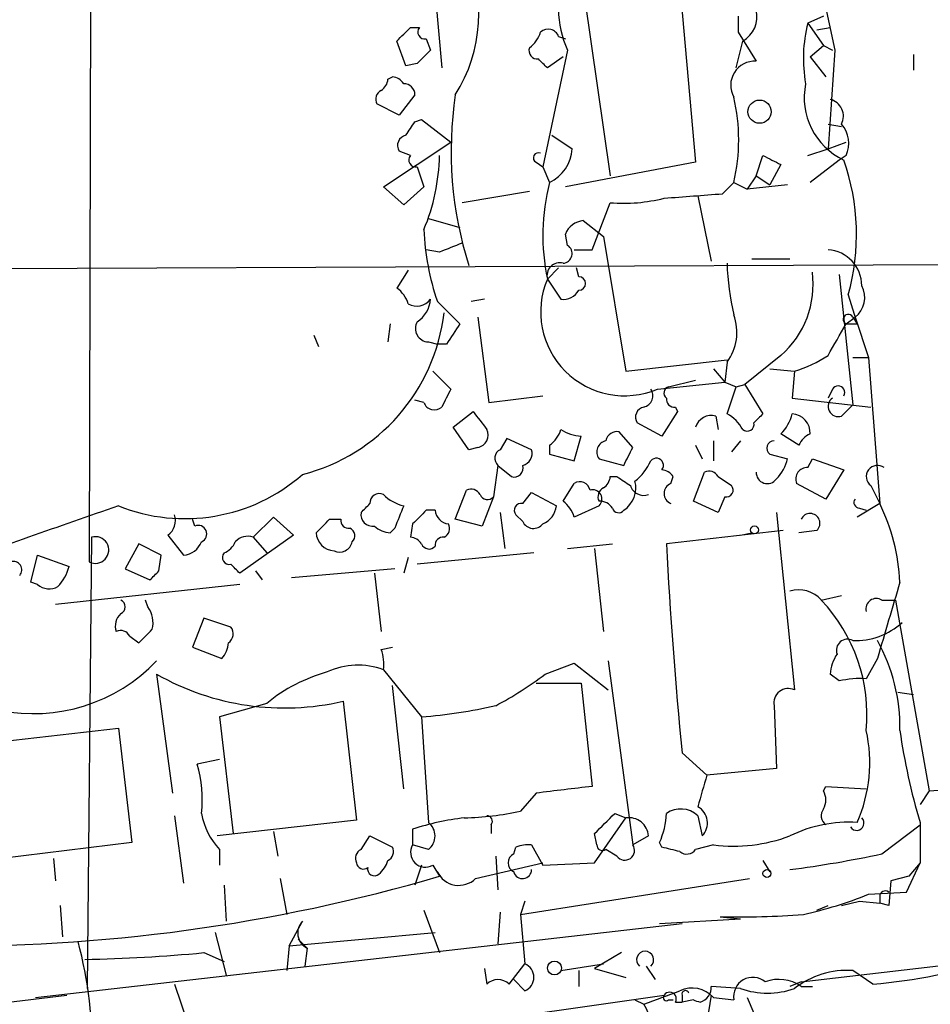
# Model space of a CAD drawing. Extents: x 3 to 72967, y 0 to 72662.
# Drawn here: x 765 to 799, y 72151 to 72188 of the extents above; entities that cross this region are included whole.
import ezdxf

# ---------------------------------------------------------------- set-up
doc = ezdxf.new("R2010")
doc.units = 0
doc.header["$MEASUREMENT"] = 0
doc.layers.add('MAIN', color=5, linetype='CONTINUOUS')

msp = doc.modelspace()

# ---------------------------------------------------------------- linework, layer by layer
at = {"layer": 'MAIN'}
for p, q in [((767.334, 72211.6375), (767.2493, 72167.4415)), ((790.2787, 72210.7061), (795.3587, 72186.7455)), ((789.432, 72190.1321), (790.1093, 72182.5121)), ((785.7913, 72189.6241), (786.892, 72182.0041)), ((780.288, 72188.8621), (780.542, 72186.0681)), ((791.718, 72188.0155), (791.718, 72187.4228)), ((794.9353, 72188.0155), (794.3427, 72187.7615)), ((794.3427, 72187.7615), (794.9353, 72186.9148)), ((779.3567, 72187.5921), (779.6953, 72187.5921)), ((791.718, 72187.4228), (792.3953, 72186.3221)), ((794.6813, 72187.5075), (795.1893, 72187.5921)), ((779.1873, 72186.1528), (778.8487, 72187.0841)), ((779.9493, 72187.1688), (780.1187, 72186.7455)), ((784.9447, 72187.2535), (785.1987, 72187.1688)), ((791.6333, 72186.0681), (791.8873, 72187.0841)), ((785.2833, 72186.7455), (784.352, 72182.3428)), ((794.4273, 72186.4915), (794.9353, 72186.9148)), ((794.9353, 72186.9148), (795.274, 72186.7455)), ((795.3587, 72186.7455), (795.1047, 72183.0201)), ((785.114, 72186.4915), (784.5213, 72186.0681)), ((794.4273, 72186.4915), (795.02, 72185.7295)), ((798.322, 72186.5761), (798.322, 72185.9835)), ((779.6107, 72186.2375), (779.1873, 72186.1528)), ((778.51, 72185.6448), (778.6793, 72185.7295)), ((779.526, 72185.0521), (778.9333, 72184.2901)), ((778.9333, 72184.2901), (778.0867, 72184.7135)), ((779.526, 72184.0361), (779.78, 72184.1208)), ((779.78, 72184.1208), (780.8807, 72183.2741)), ((795.1047, 72183.9515), (795.6127, 72183.8668)), ((784.6907, 72183.5281), (785.4527, 72183.0201)), ((778.3407, 72181.5808), (780.8807, 72183.2741)), ((779.3567, 72182.7661), (778.9333, 72182.9355)), ((794.3427, 72182.7661), (795.1047, 72183.0201)), ((795.1047, 72183.0201), (795.782, 72183.2741)), ((792.3953, 72182.0041), (792.6493, 72182.7661)), ((795.528, 72182.5968), (794.4273, 72181.7501)), ((795.782, 72182.7661), (795.528, 72182.5968)), ((779.6107, 72182.3428), (779.8647, 72181.5808)), ((784.098, 72182.5121), (784.352, 72182.3428)), ((784.352, 72182.3428), (784.606, 72181.7501)), ((790.1093, 72182.5121), (785.1987, 72181.5808)), ((793.3267, 72182.4275), (792.9033, 72181.6655)), ((792.3953, 72182.0041), (792.0567, 72181.4961)), ((792.3953, 72182.0041), (792.9033, 72181.6655)), ((779.1027, 72180.9035), (778.3407, 72181.5808)), ((779.8647, 72181.5808), (779.1027, 72180.9035)), ((791.1253, 72181.3268), (791.5487, 72181.7501)), ((791.5487, 72181.7501), (792.0567, 72181.4961)), ((793.5807, 72181.6655), (792.0567, 72181.4961)), ((783.844, 72181.4115), (781.304, 72180.9881)), ((790.194, 72181.2421), (790.702, 72178.7868)), ((786.2147, 72179.2101), (786.892, 72180.9881)), ((780.034, 72180.3955), (781.2193, 72180.0568)), ((785.876, 72180.3108), (786.638, 72179.7181)), ((785.2833, 72179.3795), (785.1987, 72179.8028)), ((786.638, 72179.7181), (787.4847, 72174.6381)), ((780.4573, 72179.1255), (779.9493, 72179.2101)), ((785.5373, 72179.2101), (786.2147, 72179.2101)), ((792.226, 72178.8715), (793.6653, 72178.8715)), ((732.79, 72178.3635), (827.8707, 72178.7868)), ((784.9447, 72178.5328), (784.5213, 72178.1095)), ((785.7067, 72178.1941), (785.622, 72178.5328)), ((779.272, 72178.4481), (778.8487, 72177.7708)), ((784.5213, 72178.1095), (785.0293, 72177.3475)), ((795.528, 72178.2788), (796.036, 72173.3681)), ((795.8667, 72177.5168), (796.2053, 72176.4161)), ((780.3727, 72177.2628), (781.2193, 72176.4161)), ((782.1507, 72177.3475), (781.6427, 72177.2628)), ((781.8967, 72176.6701), (782.32, 72173.4528)), ((795.782, 72176.4161), (796.1207, 72176.6701)), ((796.036, 72176.6701), (796.2053, 72176.4161)), ((796.1207, 72176.6701), (796.6287, 72175.1461)), ((778.5947, 72176.4161), (778.51, 72175.7388)), ((795.782, 72176.4161), (796.2053, 72176.4161)), ((775.716, 72175.9928), (775.8853, 72175.5695)), ((780.034, 72175.7388), (780.3727, 72175.6541)), ((780.7113, 72175.6541), (780.3727, 72175.6541)), ((793.3267, 72175.2308), (791.972, 72174.1301)), ((796.036, 72175.1461), (796.6287, 72175.1461)), ((796.036, 72175.1461), (796.6287, 72175.1461)), ((796.6287, 72175.1461), (797.052, 72169.6428)), ((787.4847, 72174.6381), (791.2947, 72175.0615)), ((791.2947, 72174.9768), (791.21, 72174.2148)), ((780.2033, 72174.6381), (780.8807, 72173.9608)), ((790.7867, 72174.7228), (791.21, 72174.2148)), ((792.9033, 72174.7228), (793.8347, 72174.6381)), ((793.8347, 72174.6381), (793.75, 72173.6221)), ((788.67, 72173.9608), (791.21, 72174.2148)), ((789.0933, 72174.0455), (790.1093, 72174.2995)), ((791.21, 72174.2148), (791.6333, 72174.0455)), ((791.2947, 72173.0295), (791.6333, 72174.0455)), ((791.6333, 72174.0455), (791.972, 72174.1301)), ((791.972, 72174.1301), (792.6493, 72173.0295)), ((782.32, 72173.4528), (784.352, 72173.7068)), ((795.274, 72173.9608), (795.1047, 72173.6221)), ((779.8647, 72173.4528), (779.526, 72173.5375)), ((789.3473, 72173.2835), (789.432, 72173.1141)), ((793.75, 72173.6221), (796.7133, 72173.2835)), ((795.6127, 72172.9448), (796.036, 72173.3681)), ((780.9653, 72172.5215), (781.7273, 72173.1141)), ((789.432, 72173.1141), (788.8393, 72172.1828)), ((790.8713, 72172.9448), (790.956, 72172.4368)), ((788.8393, 72172.1828), (787.908, 72172.6908)), ((781.558, 72171.6748), (780.9653, 72172.5215)), ((785.5373, 72171.2515), (785.7913, 72172.1828)), ((787.7387, 72171.7595), (787.2307, 72172.3521)), ((794.004, 72171.8441), (793.3267, 72172.2675)), ((782.9973, 72172.0981), (782.7433, 72171.6748)), ((783.9287, 72171.6748), (782.9973, 72172.0981)), ((784.606, 72171.8441), (784.606, 72171.5055)), ((790.1093, 72171.8441), (790.3633, 72171.3361)), ((790.7867, 72172.0135), (790.7867, 72171.2515)), ((791.8027, 72172.0135), (791.464, 72171.5901)), ((781.8967, 72171.7595), (781.558, 72171.6748)), ((784.606, 72171.5055), (785.5373, 72171.2515)), ((792.9033, 72171.5055), (793.5807, 72171.3361)), ((782.6587, 72171.0821), (782.4893, 72169.8968)), ((782.6587, 72171.0821), (783.1667, 72170.6588)), ((786.4687, 72171.3361), (787.4, 72171.0821)), ((794.3427, 72170.9975), (794.512, 72171.3361)), ((794.512, 72171.3361), (795.6973, 72170.9128)), ((790.0247, 72169.7275), (790.448, 72170.8281)), ((795.6973, 72170.9128), (795.02, 72169.8121)), ((785.114, 72169.7275), (785.5373, 72170.4048)), ((786.892, 72170.6588), (787.146, 72170.6588)), ((789.178, 72170.4048), (789.2627, 72170.6588)), ((790.956, 72170.6588), (791.464, 72170.3201)), ((795.02, 72169.8121), (793.9193, 72170.4048)), ((796.7133, 72170.3201), (797.052, 72169.6428)), ((781.05, 72169.0501), (781.4733, 72170.1508)), ((783.59, 72169.6428), (783.9287, 72170.0661)), ((783.9287, 72170.0661), (784.86, 72169.5581)), ((782.4893, 72169.8968), (782.066, 72168.7961)), ((786.4687, 72169.5581), (785.5373, 72169.1348)), ((790.956, 72169.3041), (790.0247, 72169.7275)), ((791.21, 72169.8968), (790.956, 72169.3041)), ((797.052, 72169.6428), (796.2053, 72169.1348)), ((780.288, 72169.3888), (779.9493, 72169.3888)), ((782.7433, 72169.3041), (782.9127, 72167.9495)), ((783.59, 72168.9655), (783.336, 72169.2195)), ((793.1573, 72169.3041), (793.8347, 72162.6155)), ((796.29, 72169.4735), (796.544, 72169.3888)), ((771.2287, 72168.7961), (771.144, 72169.0501)), ((773.43, 72168.3728), (774.192, 72169.1348)), ((774.192, 72169.1348), (774.954, 72168.4575)), ((776.3087, 72169.0501), (776.732, 72169.0501)), ((779.4413, 72168.8808), (779.3567, 72168.3728)), ((782.066, 72168.7961), (781.05, 72169.0501)), ((770.2127, 72168.4575), (770.8053, 72167.6955)), ((774.954, 72168.4575), (772.922, 72167.0181)), ((778.764, 72168.7115), (778.5947, 72168.5421)), ((793.4113, 72168.6268), (789.0087, 72168.1188)), ((791.8027, 72168.4575), (792.226, 72168.5421)), ((794.6813, 72168.6268), (794.004, 72168.5421)), ((767.334, 72168.3728), (767.1647, 72151.3548)), ((769.112, 72168.1188), (768.604, 72167.1875)), ((769.9587, 72167.6955), (769.112, 72168.1188)), ((773.43, 72168.3728), (773.938, 72167.7801)), ((785.2833, 72167.9495), (786.9767, 72168.1188)), ((784.0133, 72167.7801), (779.6107, 72167.3568)), ((786.2993, 72167.9495), (786.638, 72164.8168)), ((765.048, 72166.6795), (765.302, 72167.6955)), ((765.302, 72167.6955), (766.4873, 72167.2721)), ((769.874, 72167.1028), (769.9587, 72167.6955)), ((779.272, 72167.6108), (779.1027, 72167.0181)), ((768.604, 72167.1875), (769.5353, 72166.7641)), ((773.5147, 72167.1028), (773.7687, 72166.7641)), ((778.764, 72167.1875), (774.8693, 72166.8488)), ((778.002, 72167.0181), (778.256, 72164.8168)), ((765.302, 72166.5948), (765.048, 72166.6795)), ((772.922, 72166.5948), (765.9793, 72165.8328)), ((769.4507, 72165.7481), (769.366, 72166.0021)), ((794.8507, 72166.0021), (795.6127, 72166.1715)), ((797.1367, 72166.0021), (797.6447, 72166.0021)), ((797.6447, 72166.0021), (798.9147, 72158.8055)), ((771.5673, 72165.3248), (771.144, 72164.2241)), ((772.5833, 72164.9861), (771.5673, 72165.3248)), ((768.7733, 72164.6475), (769.112, 72164.3935)), ((771.144, 72164.2241), (772.2447, 72163.8008)), ((778.256, 72164.1395), (778.6793, 72164.2241)), ((784.4367, 72163.2081), (785.5373, 72163.6315)), ((785.5373, 72163.6315), (786.8073, 72162.6155)), ((786.8073, 72163.7161), (787.7387, 72156.7735)), ((796.9673, 72163.8008), (796.544, 72163.0388)), ((778.3407, 72163.3775), (779.78, 72161.5995)), ((769.7893, 72163.2081), (770.382, 72158.7208)), ((795.528, 72162.9541), (795.1893, 72163.2081)), ((779.1027, 72158.8901), (778.6793, 72162.7848)), ((784.098, 72162.8695), (785.7913, 72162.8695)), ((785.7913, 72162.8695), (786.2147, 72158.9748)), ((797.7293, 72162.5308), (798.322, 72162.4461)), ((776.8167, 72162.1921), (777.3247, 72157.7048)), ((773.938, 72162.1075), (772.16, 72161.5995)), ((793.0727, 72162.0228), (793.1573, 72159.6521)), ((772.16, 72161.5995), (772.668, 72157.1968)), ((779.78, 72161.5995), (780.034, 72157.6201)), ((763.9473, 72160.6681), (768.35, 72161.1761)), ((768.35, 72161.1761), (768.858, 72156.8581)), ((772.16, 72159.9908), (771.3133, 72159.8215)), ((789.6013, 72160.2448), (790.5327, 72159.3981)), ((793.1573, 72159.6521), (790.5327, 72159.3981)), ((794.9353, 72158.8055), (795.02, 72158.9748)), ((795.02, 72158.9748), (796.544, 72158.8901)), ((798.9147, 72158.8055), (798.576, 72158.2975)), ((798.9147, 72158.8055), (801.2853, 72158.9748)), ((784.098, 72158.7208), (783.5053, 72158.0435)), ((770.4667, 72157.8741), (770.8053, 72155.3341)), ((777.3247, 72157.7048), (772.0753, 72157.1121)), ((786.2993, 72156.0961), (787.4847, 72157.7895)), ((787.0613, 72157.9588), (787.4847, 72157.7895)), ((790.194, 72157.8741), (790.3633, 72157.1121)), ((779.4413, 72157.3661), (779.4413, 72156.7735)), ((782.4047, 72157.5355), (782.4047, 72157.1968)), ((797.1367, 72156.4348), (798.576, 72157.5355)), ((798.576, 72157.6201), (798.576, 72156.0961)), ((774.192, 72157.2815), (774.3613, 72156.3501)), ((777.494, 72156.6041), (777.8327, 72157.1121)), ((777.8327, 72157.1121), (778.6793, 72156.6888)), ((786.384, 72156.7735), (786.2993, 72157.1968)), ((788.3313, 72157.1121), (787.7387, 72156.7735)), ((768.858, 72156.8581), (763.9473, 72156.2655)), ((772.16, 72156.6041), (772.16, 72156.0115)), ((780.034, 72156.6041), (779.4413, 72156.7735)), ((783.2513, 72156.4348), (783.336, 72156.6888)), ((783.9287, 72156.7735), (784.352, 72156.0115)), ((787.146, 72156.3501), (786.7227, 72156.6041)), ((788.8393, 72156.6888), (788.7547, 72156.8581)), ((790.7867, 72156.7735), (790.1093, 72156.6041)), ((765.8947, 72156.2655), (765.9793, 72155.4188)), ((782.574, 72156.3501), (782.6587, 72155.0801)), ((779.78, 72156.0115), (779.526, 72155.2495)), ((780.2033, 72156.0115), (780.4573, 72155.5881)), ((781.812, 72155.5035), (784.352, 72156.0961)), ((784.352, 72156.0115), (786.2993, 72156.0961)), ((792.6493, 72156.1808), (792.9033, 72155.7575)), ((798.068, 72154.9955), (798.576, 72156.0961)), ((798.576, 72156.0961), (798.1527, 72155.5881)), ((774.446, 72155.5035), (774.7, 72154.1488)), ((780.4573, 72155.5881), (780.3727, 72155.7575)), ((783.5053, 72154.1488), (792.1413, 72155.5035)), ((798.1527, 72155.5881), (797.4753, 72155.4188)), ((772.3293, 72155.2495), (772.414, 72153.8948)), ((794.0887, 72151.6088), (824.738, 72155.1648)), ((797.4753, 72155.4188), (797.3907, 72154.4875)), ((796.6287, 72154.9108), (798.068, 72154.9955)), ((797.052, 72154.8261), (797.052, 72154.5721)), ((766.1487, 72154.4875), (766.2333, 72153.3021)), ((783.6747, 72154.6568), (783.5053, 72154.1488)), ((794.6813, 72154.3181), (795.1047, 72154.4875)), ((795.6127, 72154.4875), (796.29, 72154.6568)), ((796.29, 72154.6568), (797.052, 72154.5721)), ((797.3907, 72154.4875), (797.052, 72154.5721)), ((779.8647, 72154.3181), (780.4573, 72152.7095)), ((782.7433, 72154.2335), (782.6587, 72153.0481)), ((783.5053, 72154.1488), (783.6747, 72152.2861)), ((788.7547, 72153.8101), (791.8027, 72153.9795)), ((791.0407, 72154.0641), (791.8027, 72153.9795)), ((765.2173, 72151.0161), (789.6013, 72153.8101)), ((774.7847, 72152.9635), (775.2927, 72153.8948)), ((771.9907, 72153.4715), (772.414, 72151.8628)), ((774.7847, 72152.9635), (780.288, 72153.4715)), ((774.7847, 72152.9635), (774.7, 72152.0321)), ((775.1233, 72153.2175), (775.462, 72152.8788)), ((775.462, 72152.8788), (775.3773, 72152.2015)), ((771.5673, 72152.7095), (772.3293, 72152.3708)), ((787.3153, 72152.7095), (786.2993, 72152.1168)), ((782.1507, 72152.1168), (782.2353, 72151.5241)), ((783.082, 72151.5241), (783.6747, 72152.2861)), ((785.0293, 72152.0321), (786.638, 72152.2861)), ((786.2993, 72152.1168), (787.4847, 72151.7781)), ((788.2467, 72152.2015), (788.5853, 72151.6935)), ((785.7067, 72152.0321), (785.7067, 72151.4395)), ((796.798, 72151.5241), (796.036, 72152.0321)), ((770.4667, 72151.5241), (770.9747, 72150.0001)), ((783.6747, 72151.2701), (783.2513, 72151.6935)), ((791.8027, 72151.3548), (790.702, 72151.4395)), ((794.0887, 72151.6088), (793.6653, 72151.4395)), ((794.0887, 72151.4395), (794.512, 72151.4395)), ((745.744, 72148.6455), (766.4027, 72151.1008)), ((773.938, 72148.9841), (788.924, 72151.1008)), ((789.6013, 72151.1008), (789.6013, 72150.8468)), ((790.702, 72151.1008), (790.5327, 72150.0848)), ((790.7867, 72151.0161), (791.5487, 72150.9315)), ((792.0567, 72151.0161), (792.3107, 72150.4235)), ((787.8233, 72150.9315), (788.162, 72150.7621)), ((789.0933, 72150.9315), (789.2627, 72150.9315)), ((789.3473, 72150.8468), (789.6013, 72150.8468)), ((790.0247, 72150.9315), (789.6013, 72150.8468))]:
    msp.add_line(p, q, dxfattribs=at)
for centre, radius in [((792.5223, 72184.4201), 0.4381), ((792.3318, 72168.648), 0.1496), ((792.7975, 72155.694), 0.1496), ((784.7894, 72152.131), 0.2594)]:
    msp.add_circle(centre, radius, dxfattribs=at)
for centre, radius, start, end in [((776.2038, 72188.1125), 5.7316, 327.72738, 25.22868), ((788.5006, 72188.2695), 3.56, 154.65359, 205.34641), ((791.382, 72187.9922), 1.0393, 299.09316, 90.14885), ((799.5172, 72186.4252), 5.3443, 165.51989, 190.23609), ((652.1027, 72314.3381), 179.6055, 314.885409, 315.114591), ((779.8929, 72187.4228), 0.2602, 139.41065, 282.51925), ((783.1674, 72187.7608), 1.1506, 306.01639, 342.91777), ((784.5496, 72187.1123), 0.4196, 19.66577, 132.27644), ((906.8396, 72059.5166), 179.57, 134.885386, 135.114614), ((784.148, 72186.7262), 0.3213, 161.13079, 276.20036), ((699.6895, 72101.6), 119.7134, 44.876914, 45.106131), ((792.3431, 72185.4128), 0.9108, 86.71444, 209.27276), ((777.9598, 72185.6871), 0.5518, 302.46323, 355.60368), ((778.6367, 72185.1787), 0.5524, 32.49346, 85.57743), ((778.4253, 72184.8829), 0.3786, 116.56505, 206.57859), ((779.1026, 72185.0521), 0.4234, 0, 89.98647), ((796.8163, 72184.9554), 2.6106, 168.50843, 244.61875), ((795.1917, 72182.9312), 14.2999, 171.47064, 197.55736), ((784.7525, 72183.3588), 6.984, 346.68286, 13.31714), ((795.0285, 72184.2478), 0.655, 333.10636, 75.7898), ((652.3682, 72268.4494), 152.6261, 326.192728, 326.421931), ((794.8082, 72183.2318), 1.0794, 334.44149, 41.81559), ((779.2578, 72183.1472), 0.3874, 100.48609, 213.11996), ((783.9587, 72183.0989), 1.4961, 295.63672, 356.98077), ((779.5542, 72182.5967), 0.2601, 139.3796, 282.54553), ((772.7257, 72182.9461), 7.7337, 337.38412, 358.66633), ((784.1827, 72182.6815), 0.1893, 63.44849, 243.43495), ((877.6379, 72351.9467), 189.3281, 243.327138, 243.556321), ((787.7317, 72179.7883), 8.4462, 344.39891, 19.42156), ((792.3232, 72179.7493), 7.9724, 165.46524, 191.86963), ((787.3999, 72187.1679), 6.2006, 265.30158, 284.22898), ((747.7017, 72731.5403), 551.9244, 274.283314, 274.512508), ((789.4905, 72180.3747), 9.6342, 182.39501, 198.84474), ((785.9545, 72179.5007), 0.8139, 95.53477, 158.21297), ((865.5392, 71967.5984), 227.997, 111.682161, 111.91132), ((785.0858, 72179.069), 0.368, 274.39512, 57.54075), ((795.0212, 72177.8591), 1.3536, 359.84761, 86.46327), ((784.9869, 72178.2365), 0.4826, 74.73135, 195.2572), ((801.4406, 72179.0353), 10.1514, 181.88097, 192.98226), ((787.4323, 72176.8718), 3.1632, 156.96576, 293.03424), ((785.7067, 72177.9401), 0.254, 270, 90), ((790.9957, 72177.9034), 3.5463, 311.09443, 7.45467), ((778.1708, 72176.8391), 1.1522, 17.11077, 53.96056), ((795.5613, 72177.4099), 0.9275, 307.09476, 28.71498), ((785.114, 72178.025), 0.6828, 262.87394, 330.23951), ((779.6022, 72177.7284), 0.6418, 239.03471, 323.59257), ((779.0177, 72177.4323), 1.1043, 302.48114, 355.59572), ((773.5174, 72177.6785), 7.1586, 284.35887, 353.2694), ((789.7993, 72176.0976), 1.8688, 323.1485, 20.58978), ((795.8667, 72176.5854), 0.1893, 26.57859, 243.42141), ((780.0509, 72176.2468), 0.5082, 150.0146, 268.0946), ((971.4882, 72049.0198), 228.9805, 146.195348, 146.424503), ((499.1264, 72345.1438), 341.2823, 330.141052, 330.370241), ((792.6382, 72178.859), 4.3872, 285.82646, 304.2084), ((789.1569, 72173.8126), 0.2414, 105.27385, 232.11877), ((795.4857, 72173.8339), 0.2468, 329.00838, 149.06013), ((950.0262, 72088.9522), 189.3057, 153.31696, 153.546156), ((788.0631, 72173.7069), 0.4348, 283.14771, 35.73378), ((780.2598, 72173.5939), 0.4195, 199.65291, 312.27553), ((788.2326, 72172.9025), 0.3875, 100.49794, 213.11188), ((789.3049, 72173.5797), 0.2992, 171.85365, 278.14635), ((795.4857, 72173.3046), 0.3816, 123.69423, 289.4417), ((951.2982, 72299.7693), 211.6503, 216.756638, 216.985832), ((790.712, 72172.334), 0.6312, 75.38256, 162.71908), ((790.5748, 72171.7171), 1.4969, 28.73785, 61.2536), ((877.1424, 72088.2227), 119.7133, 134.893835, 135.123052), ((792.1224, 72173.4351), 1.6774, 315.88646, 346.00684), ((793.7076, 72172.3098), 0.7209, 356.63634, 86.62841), ((792.0567, 72172.6344), 0.2602, 229.39393, 12.51925), ((781.812, 72172.2252), 0.4732, 280.30809, 26.55964), ((783.9294, 72172.7748), 1.1507, 306.01639, 342.91777), ((785.8762, 72173.7074), 1.527, 236.31514, 266.81268), ((787.1629, 72171.9035), 0.4537, 81.40554, 165.96988), ((794.7239, 72171.5477), 0.7785, 112.39455, 157.62187), ((786.8214, 72171.5902), 0.4347, 103.12504, 215.77057), ((793.0788, 72171.7292), 0.2844, 91.22916, 231.88465), ((782.8986, 72171.3502), 0.3598, 115.56808, 228.17733), ((783.463, 72171.5478), 0.4827, 285.25408, 15.25408), ((618.2094, 72256.1008), 189.3506, 333.320357, 333.549527), ((783.2654, 72170.9834), 0.3393, 253.08724, 16.91276), ((786.5969, 72172.0549), 1.9886, 308.07664, 336.17149), ((788.6277, 72171.0822), 0.2711, 321.32038, 141.35009), ((791.9541, 72171.7413), 1.6763, 315.8701, 346.01184), ((796.9674, 72170.6588), 0.4233, 53.14364, 233.12198), ((770.8555, 72175.8076), 6.733, 248.15355, 311.22507), ((788.7972, 72170.3627), 0.5517, 32.46004, 85.6236), ((790.6174, 72170.4896), 0.3785, 26.55151, 116.58536), ((792.8148, 72170.8166), 0.4197, 178.42971, 324.70039), ((794.3088, 72170.5741), 0.4247, 85.42231, 203.49265), ((785.749, 72170.0802), 0.3875, 10.49794, 123.11188), ((786.3418, 72170.7011), 0.5518, 302.46323, 355.60368), ((872.0826, 72297.5009), 152.6537, 236.192759, 236.421922), ((786.8411, 72170.2355), 1.0145, 303.42849, 14.49922), ((788.1514, 72170.4683), 0.519, 196.59139, 290.28211), ((789.3332, 72170.0238), 0.4114, 112.16348, 247.83652), ((791.2665, 72170.1507), 0.2602, 257.45447, 40.6204), ((778.1835, 72169.667), 0.3516, 63.44224, 183.94631), ((779.5079, 72171.1847), 1.6763, 225.8701, 256.01184), ((781.6426, 72169.812), 0.3787, 26.58535, 116.55152), ((782.2607, 72170.0915), 0.3003, 201.4896, 319.57876), ((786.2252, 72169.8121), 0.3518, 313.79092, 105.69933), ((786.8073, 72169.8969), 0.3786, 116.56505, 206.57859), ((1357.6097, 70475.0581), 1794.0338, 109.1750383, 109.4042225), ((692.9884, 72254.1484), 119.7487, 314.885409, 315.114592), ((990.5918, 72084.4564), 227.9692, 158.080499, 158.309672), ((783.5335, 72169.3889), 0.2602, 77.45447, 220.6204), ((784.0499, 72169.6366), 0.8139, 291.78703, 354.46523), ((784.4374, 72168.7968), 1.1507, 17.08223, 53.98361), ((786.5108, 72169.1766), 0.5525, 32.50778, 94.37007), ((796.29, 72169.6851), 0.2116, 143.12469, 270), ((790.2051, 72166.3025), 7.6182, 2.83653, 26.0057), ((769.8318, 72169.0078), 0.6693, 304.68974, 18.44036), ((777.9315, 72169.2336), 0.4431, 170.84589, 279.15411), ((906.6952, 72042.1349), 179.6053, 134.885409, 135.114591), ((780.8382, 72169.431), 0.5518, 184.38596, 265.61404), ((787.2095, 72169.5369), 0.2413, 195.23429, 322.13751), ((794.4273, 72168.8977), 0.3713, 313.15591, 155.76803), ((771.3557, 72168.4998), 0.3224, 293.20092, 113.20092), ((649.0547, 72295.7961), 179.6055, 314.885409, 315.114591), ((777.0283, 72169.0078), 0.2993, 171.87531, 278.14364), ((780.4572, 72168.7115), 0.3787, 296.58535, 26.55152), ((783.9968, 72169.155), 0.4487, 204.97756, 322.33331), ((776.5203, 72168.5844), 0.7208, 183.36413, 266.63587), ((776.9606, 72168.4321), 0.3003, 310.42124, 68.49265), ((778.654, 72169.499), 0.9587, 227.15144, 266.45386), ((767.478, 72167.8902), 0.5036, 242.9923, 106.61425), ((770.7267, 72168.5059), 0.8142, 275.53974, 338.19859), ((772.0324, 72168.5004), 0.7791, 292.40094, 337.59906), ((773.2183, 72167.7803), 0.6292, 70.33821, 137.73121), ((776.6896, 72168.2881), 0.4733, 243.44036, 349.70382), ((779.3144, 72167.8226), 0.5518, 32.46323, 85.60368), ((780.0594, 72168.229), 0.3003, 201.5251, 319.54972), ((780.5844, 72168.0764), 0.2994, 81.87802, 188.12198), ((960.3663, 72177.0559), 171.5905, 182.985538, 185.622413), ((772.5269, 72167.6108), 0.2602, 139.41065, 282.51925), ((764.3919, 72167.1452), 0.3147, 317.71774, 109.6673), ((688.0777, 72082.5125), 119.7487, 44.885409, 45.114591), ((764.8619, 72167.6765), 1.675, 315.86354, 346.02847), ((685.0547, 72251.5834), 119.7133, 314.885375, 315.114625), ((765.7417, 72167.0802), 0.6549, 227.82812, 299.48119), ((1517.0488, 71953.5701), 750.1429, 163.4954341, 163.7246223), ((794.004, 72165.2824), 1.1113, 40.36473, 107.74526), ((768.3288, 72165.7481), 0.2752, 292.63268, 67.36732), ((790.2925, 72161.6831), 6.2794, 354.59401, 43.45651), ((796.925, 72165.672), 0.3922, 57.3271, 193.74573), ((768.8582, 72165.0284), 0.6295, 132.28287, 199.64097), ((768.689, 72165.1555), 0.965, 344.73967, 37.88279), ((796.1273, 72167.1269), 2.6504, 268.02589, 311.94126), ((768.4346, 72164.478), 0.3787, 26.58535, 116.55152), ((642.366, 72291.6475), 179.6055, 314.885409, 315.114591), ((772.2717, 72164.7282), 0.4044, 304.14588, 39.61332), ((771.5418, 72164.4528), 0.9587, 317.15144, 356.45386), ((795.836, 72164.1117), 0.4174, 61.37201, 199.82832), ((791.048, 72161.199), 6.7669, 359.08975, 28.98503), ((776.7725, 72163.5889), 1.5824, 352.32257, 20.36237), ((765.1493, 72168.12), 6.3972, 258.39761, 316.49542), ((796.7139, 72163.1232), 1.527, 146.31514, 176.81268), ((777.8641, 72157.3326), 6.1817, 105.38559, 129.42831), ((777.3832, 72160.8155), 2.7351, 69.5077, 115.07625), ((774.5991, 72171.6649), 9.7289, 240.37097, 283.17577), ((776.3384, 72173.8782), 13.3953, 297.74308, 307.19746), ((796.3321, 72159.4451), 3.5999, 86.6255, 102.9067), ((793.6019, 72162.1287), 0.5396, 64.4417, 191.31618), ((778.0842, 72182.2251), 20.6952, 274.70018, 282.52989), ((791.0376, 72159.8765), 5.6389, 336.41222, 12.44306), ((820.5417, 72164.2611), 22.9477, 187.93925, 196.8219), ((766.74, 72158.4665), 4.7698, 353.88983, 16.50376), ((1086.7178, 72074.122), 308.2169, 163.938103, 164.167263), ((794.4921, 72081.0485), 78.3647, 96.063272, 97.622033), ((794.3004, 72158.4668), 0.7196, 331.92142, 28.07858), ((789.549, 72157.1845), 0.9442, 46.91401, 124.90701), ((789.8593, 72157.5979), 0.7001, 316.05341, 61.43983), ((795.2471, 72157.8703), 0.4046, 140.41565, 235.85035), ((774.0225, 72158.3819), 2.5748, 189.45793, 223.66712), ((782.5004, 72147.9862), 9.8661, 96.46974, 108.06288), ((781.0138, 72169.8594), 12.0757, 271.77908, 281.90696), ((782.2354, 72157.6625), 0.2116, 323.12469, 90.02708), ((596.1803, 72348.0778), 269.4082, 314.885409, 315.114591), ((787.5975, 72157.0628), 0.7354, 3.84361, 98.82317), ((785.8533, 72158.1073), 3.1589, 336.70567, 357.30552), ((796.1857, 72157.5918), 0.2735, 211.02842, 46.28883), ((779.653, 72157.1121), 0.635, 306.8699, 53.1301), ((795.9085, 72152.5001), 5.1286, 86.68235, 115.93752), ((791.5488, 72162.6997), 5.975, 262.67207, 290.74594), ((777.6632, 72156.2655), 0.3785, 116.55151, 206.58536), ((778.3408, 72156.5194), 0.3785, 296.55151, 26.58536), ((779.919, 72156.4892), 0.5559, 149.24129, 300.75871), ((783.8019, 72155.5449), 1.2351, 84.10754, 112.16062), ((786.5957, 72156.7734), 0.2116, 179.97294, 306.87531), ((787.4423, 72156.5619), 0.3642, 215.55779, 35.52305), ((746.8515, 71987.2483), 174.5653, 75.853137, 76.082312), ((789.7746, 72156.8311), 0.4044, 230.38668, 325.85412), ((783.4206, 72156.0961), 0.3786, 116.55828, 243.43495), ((788.2099, 72198.2564), 42.7637, 277.32924, 282.04894), ((777.5786, 72156.1172), 0.2548, 184.75057, 311.65968), ((778.0019, 72155.8703), 0.2602, 167.45447, 310.6204), ((777.4103, 72156.5471), 1.1591, 311.03666, 341.57756), ((783.5842, 72155.8464), 0.3445, 194.95177, 359.28488), ((762.0644, 72218.5654), 65.6082, 269.204309, 286.280762), ((781.183, 72156.1444), 0.8979, 205.52342, 314.46311), ((790.7867, 72169.3985), 15.6212, 282.52085, 291.9612), ((797.2637, 72154.8262), 0.2116, 53.12469, 180.02706), ((791.7604, 72185.418), 31.3622, 268.68506, 274.41251), ((775.7382, 72153.4469), 0.6317, 134.84608, 244.07181), ((751.583, 72149.0733), 15.7743, 341.84462, 14.91282), ((766.1306, 72208.993), 56.5455, 270.96204, 275.51736), ((788.2044, 72152.4442), 0.3221, 311.08381, 228.90278), ((783.4629, 72151.7781), 0.5504, 292.63268, 67.36732), ((795.0416, 72172.4123), 20.9619, 274.80645, 287.81476), ((792.2683, 72151.048), 0.729, 50.29305, 189.19614), ((795.8168, 72148.8287), 3.2109, 86.08551, 128.11944), ((782.6586, 72151.0798), 0.6137, 46.3798, 133.61344), ((789.9824, 72150.2966), 1.0792, 41.81476, 115.56538), ((790.1254, 72151.4038), 0.5777, 285.3882, 3.54293), ((793.25, 72150.2327), 1.4697, 55.20153, 110.55468), ((661.8373, 72489.6966), 361.7106, 290.44099, 290.670169), ((789.0087, 72151.0161), 0.1198, 135, 315), ((789.1357, 72150.9739), 0.2468, 329.00838, 149.06013), ((789.7283, 72151.1431), 0.1339, 18.46201, 198.42141), ((792.8187, 72154.2967), 3.1124, 250.94739, 289.05261), ((786.7032, 72149.8286), 1.7319, 340.06466, 32.61556), ((790.6616, 72152.4183), 1.6175, 246.81118, 256.30655)]:
    msp.add_arc(centre, radius, start, end, dxfattribs=at)

doc.saveas('drawing.dxf')
